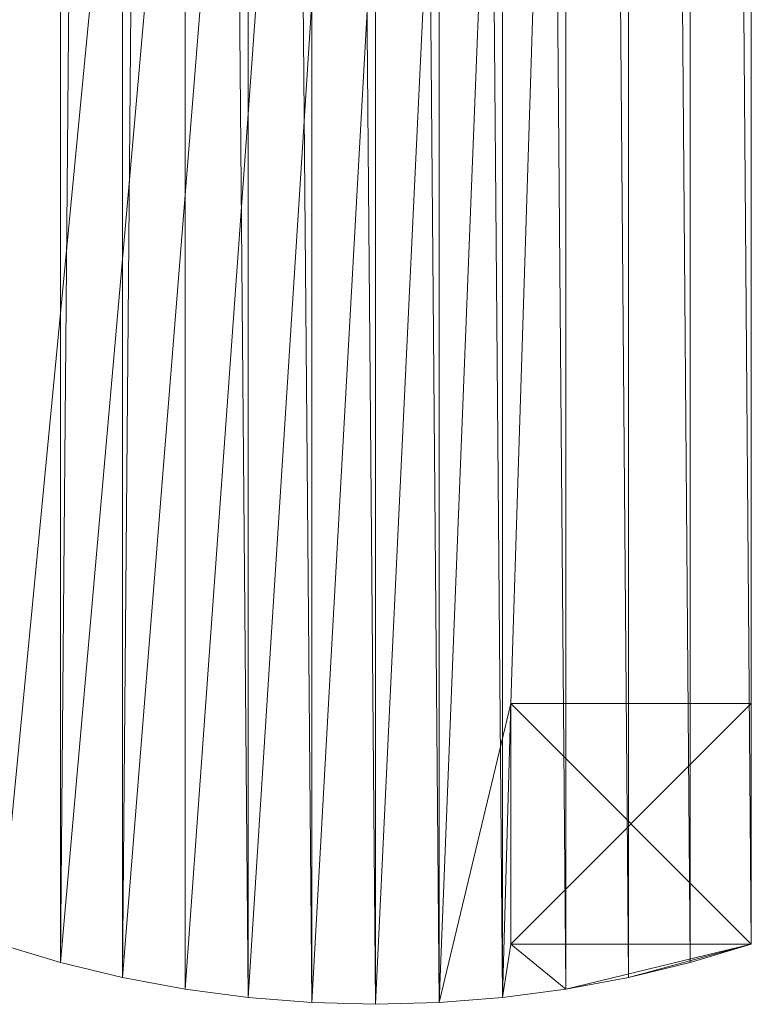
# Model space of a CAD drawing. Units: inches. Extents: x 3287.8 to 3320.3, y 8133.9 to 8166.7.
# Drawn here: x 3317.3 to 3320.3, y 8133.9 to 8138 of the extents above; entities that cross this region are included whole.
import ezdxf

# ---------------------------------------------------------------- set-up
doc = ezdxf.new("R2010")
doc.units = ezdxf.units.IN
doc.header["$MEASUREMENT"] = 0
doc.layers.add('fabric', color=8, linetype='Continuous', lineweight=9)
doc.layers.add('Highlands 845-01', color=8, linetype='Continuous', lineweight=9)

# ---------------------------------------------------------------- blocks, each defined once
blk = doc.blocks.new('Highlands 845-01_Group_7-184430-_3D_')
at = {"layer": 'fabric'}
for points in [[(1.0759, 0, 4), (1.0759, 1, 4), (1.0759, 1, 0), (0.0759, 1, 0), (0.0759, 1, 4), (1.0759, 1, 4)], [(0.0759, 1, 4), (0.0759, 0, 4), (1.0759, 0, 4), (1.0759, 0, 0), (1.0759, 1, 0)], [(0.0759, 1, 0), (0.0759, 0, 0), (1.0759, 0, 0)], [(0.0759, 0, 0), (0.0759, 0, 4), (0, 0.2537, 4)]]:
    blk.add_polyline3d(points, dxfattribs=at)
mesh = blk.add_polyface(dxfattribs=at)
corners = [(0.0759, 1, 4), (1.0759, 1), (0.0759, 1), (1.0759, 1, 4), (1.0759, 0, 4), (1.0759, 0), (0.0759, 0), (0.0759, 0, 4)]
mesh.append_faces([[corners[k] for k in face] for face in [(0, 1, 2), (1, 0, 3), (1, 4, 5), (4, 1, 3), (1, 6, 2), (6, 1, 5), (4, 0, 7), (0, 4, 3), (0, 6, 7), (6, 0, 2), (4, 6, 5), (6, 4, 7)]], dxfattribs={"vtx0": -1})
blk = doc.blocks.new('Highlands 845-01-184428-_3D_')
at = {"layer": 'fabric', "color": 15}
for points in [[(16.3569, 46.8006, 4), (48.8569, 46.8006, 4), (48.8569, 46.8006, 25.75), (48.8569, 14.3006, 25.75), (48.6032, 14.2247, 25.8259), (48.6032, 14.2247, 4), (48.8569, 14.3006, 4), (48.8569, 14.3006, 25.75)], [(48.8569, 15.3006, 4), (48.8569, 14.3006, 4), (47.8569, 14.3006, 4), (47.8569, 15.3006, 4), (48.8569, 15.3006, 4), (48.8569, 46.8006, 4)], [(48.3458, 46.2896, 25.8884), (48.6032, 46.5469, 25.8259), (48.6032, 14.2247, 25.8259), (48.3458, 14.1622, 25.8884), (48.3458, 14.1622, 4), (48.6032, 14.2247, 4)], [(47.8231, 14.0786, 4), (47.5591, 14.0576, 4), (47.5591, 14.0576, 25.993), (47.8231, 14.0786, 25.972), (47.8231, 45.7668, 25.972)], [(48.3458, 14.1622, 25.8884), (48.0856, 14.1135, 25.9371), (48.0856, 46.0293, 25.9371), (48.3458, 46.2896, 25.8884), (48.3458, 14.1622, 25.8884)], [(47.5591, 14.0576, 25.993), (47.2944, 14.0506, 26), (47.2944, 45.2381, 26), (47.5591, 45.5028, 25.993), (47.5591, 14.0576, 25.993)], [(47.2944, 45.2381, 26), (17.9194, 45.2381, 26), (18.1841, 44.9734, 25.993), (18.4481, 44.7094, 25.972), (18.4481, 14.0786, 25.972), (18.1841, 14.0576, 25.993), (18.1841, 44.9734, 25.993), (47.0297, 44.9734, 25.993), (47.0297, 14.0576, 25.993), (46.7657, 14.0786, 25.972), (46.7657, 44.7094, 25.972), (46.5032, 44.4469, 25.9371), (18.7106, 44.4469, 25.9371), (18.9708, 44.1866, 25.8884), (18.9708, 14.1622, 25.8884), (18.7106, 14.1135, 25.9371), (18.7106, 44.4469, 25.9371), (18.4481, 44.7094, 25.972), (46.7657, 44.7094, 25.972), (47.0297, 44.9734, 25.993), (47.2944, 45.2381, 26)], [(46.5032, 14.1135, 4), (46.2429, 14.1622, 4), (46.2429, 14.1622, 25.8884), (46.5032, 14.1135, 25.9371), (46.5032, 44.4469, 25.9371), (46.2429, 44.1866, 25.8884), (45.9856, 43.9293, 25.8259), (19.2282, 43.9293, 25.8259), (18.9708, 44.1866, 25.8884), (46.2429, 44.1866, 25.8884), (46.2429, 14.1622, 25.8884), (45.9856, 14.2247, 25.8259), (45.9856, 43.9293, 25.8259), (45.7319, 43.6756, 25.75), (45.7319, 41.6756, 25.75)], [(46.2429, 14.1622, 4), (45.9856, 14.2247, 4), (45.7319, 14.3006, 4), (45.7319, 14.3006, 12.5), (45.7319, 14.3006, 25.75), (45.9856, 14.2247, 25.8259), (45.9856, 14.2247, 4)], [(48.0856, 14.1135, 4), (47.8231, 14.0786, 4), (47.8231, 14.0786, 25.972), (48.0856, 14.1135, 25.9371), (48.0856, 14.1135, 4), (48.3458, 14.1622, 4)], [(46.7657, 14.0786, 4), (46.5032, 14.1135, 4), (46.5032, 14.1135, 25.9371), (46.7657, 14.0786, 25.972), (46.7657, 14.0786, 4), (47.0297, 14.0576, 4)], [(47.5591, 14.0576, 4), (47.2944, 14.0506, 4), (47.0297, 14.0576, 4), (47.0297, 14.0576, 25.993), (47.2944, 14.0506, 26), (47.2944, 14.0506, 4)]]:
    blk.add_polyline3d(points, dxfattribs=at)
at = {"rotation": 89.99999999999997}
blk.add_blockref('Highlands 845-01_Group_7-184430-_3D_', (48.8569, 14.2247), dxfattribs=at)
at = {"layer": 'fabric', "color": 15}
mesh = blk.add_polyface(dxfattribs=at)
corners = [(17.1282, 14.1135, 25.9371), (16.8679, 14.1622, 4), (17.1282, 14.1135, 4), (16.8679, 14.1622, 25.8884), (48.3458, 14.1622, 25.8884), (48.0856, 46.0293, 25.9371), (48.0856, 14.1135, 25.9371), (48.3458, 46.2896, 25.8884), (18.4481, 44.7094, 25.972), (47.0297, 44.9734, 25.993), (18.1841, 44.9734, 25.993), (46.7657, 44.7094, 25.972), (18.7106, 14.1135, 4), (18.4481, 14.0786, 25.972), (18.4481, 14.0786, 4), (18.7106, 14.1135, 25.9371), (16.3569, 14.3006, 25.75), (16.3569, 46.8006, 4), (16.3569, 14.3006, 4), (16.3569, 46.8006, 25.75), (17.9194, 45.2381, 26), (47.5591, 45.5028, 25.993), (17.6547, 45.5028, 25.993), (47.2944, 45.2381, 26), (19.4819, 41.6756, 12.5), (19.4819, 14.3006, 25.75), (19.4819, 14.3006, 12.5), (19.4819, 43.6756, 25.75), (47.5591, 14.0576, 4), (47.2944, 14.0506, 26), (47.2944, 14.0506, 4), (47.5591, 14.0576, 25.993), (17.6547, 14.0576, 25.993), (17.3907, 14.0786, 4), (17.6547, 14.0576, 4), (17.3907, 14.0786, 25.972), (47.0297, 14.0576, 25.993), (46.7657, 14.0786, 4), (47.0297, 14.0576, 4), (46.7657, 14.0786, 25.972), (45.9856, 14.2247, 25.8259), (45.7319, 14.3006, 4), (45.9856, 14.2247, 4), (45.7319, 14.3006, 12.5), (45.7319, 14.3006, 25.75), (47.8231, 14.0786, 4), (47.8231, 14.0786, 25.972), (16.6106, 14.2247, 25.8259), (16.6106, 46.5469, 25.8259), (19.2282, 43.9293, 25.8259), (19.2282, 14.2247, 25.8259), (19.2282, 14.2247, 4), (19.4819, 14.3006, 4), (18.9708, 44.1866, 25.8884), (46.5032, 44.4469, 25.9371), (18.7106, 44.4469, 25.9371), (46.2429, 44.1866, 25.8884), (46.5032, 14.1135, 25.9371), (46.5032, 14.1135, 4), (16.6106, 14.2247, 4), (18.1841, 14.0576, 25.993), (45.9856, 43.9293, 25.8259), (17.9194, 14.0506, 26), (17.3907, 45.7668, 25.972), (17.1282, 46.0293, 25.9371), (47.8231, 45.7668, 25.972), (46.2429, 14.1622, 25.8884), (16.8679, 46.2896, 25.8884), (46.2429, 14.1622, 4), (48.8569, 14.3006, 25.75), (48.6032, 46.5469, 25.8259), (48.6032, 14.2247, 25.8259), (48.8569, 46.8006, 25.75), (17.9194, 14.0506, 4), (18.1841, 14.0576, 4), (45.7319, 43.6756, 25.75), (48.8569, 14.3006, 4), (48.8569, 15.3006, 4), (48.8569, 46.8006, 4), (45.7319, 41.6756, 25.75), (18.9708, 14.1622, 4), (47.8569, 15.3006, 4), (47.8569, 14.3006, 4), (48.0856, 14.1135, 4), (48.3458, 14.1622, 4), (48.6032, 14.2247, 4), (45.7319, 41.6756, 12.5), (18.9708, 14.1622, 25.8884)]
mesh.append_faces([[corners[k] for k in face] for face in [(75, 86, 79)]], dxfattribs={"color": 15})
mesh.append_faces([[corners[k] for k in face] for face in [(0, 1, 2), (1, 0, 3), (4, 5, 6), (5, 4, 7), (8, 9, 10), (9, 8, 11), (12, 13, 14), (13, 12, 15), (16, 17, 18), (17, 16, 19), (20, 21, 22), (21, 20, 23), (24, 25, 26), (25, 24, 27), (28, 29, 30), (29, 28, 31), (32, 33, 34), (33, 32, 35), (36, 37, 38), (37, 36, 39), (40, 41, 42), (43, 40, 44), (45, 31, 28), (31, 45, 46), (31, 23, 29), (23, 31, 21), (47, 19, 16), (19, 47, 48), (25, 49, 50), (49, 25, 27), (26, 51, 52), (50, 26, 25), (53, 54, 55), (54, 53, 56), (37, 57, 58), (57, 37, 39), (59, 16, 18), (16, 59, 47), (29, 38, 30), (38, 29, 36), (13, 10, 60), (10, 13, 8), (49, 56, 53), (56, 49, 61), (62, 22, 32), (22, 62, 20), (55, 11, 8), (11, 55, 54), (63, 5, 64), (5, 63, 65), (40, 56, 61), (56, 40, 66), (64, 7, 67), (7, 64, 5), (68, 40, 42), (40, 68, 66), (69, 70, 71), (70, 69, 72), (60, 73, 74), (73, 60, 62), (67, 70, 48), (70, 67, 7), (27, 61, 49), (61, 27, 75), (76, 72, 69), (72, 77, 78), (61, 44, 40), (17, 59, 18), (81, 78, 77), (84, 76, 85), (66, 54, 56), (54, 66, 57), (71, 7, 4), (7, 71, 70), (1, 47, 59), (47, 1, 3), (0, 63, 64), (63, 0, 35), (3, 48, 47), (48, 3, 67), (57, 68, 58), (68, 57, 66), (29, 9, 36), (9, 29, 23), (3, 64, 67), (64, 3, 0), (4, 83, 84), (83, 4, 6), (51, 87, 80), (87, 51, 50), (46, 21, 31), (21, 46, 65), (35, 2, 33), (2, 35, 0), (32, 63, 35), (63, 32, 22), (36, 11, 39), (11, 36, 9), (50, 53, 87), (53, 50, 49), (6, 65, 46), (65, 6, 5), (10, 23, 20), (23, 10, 9), (73, 32, 34), (32, 73, 62), (15, 8, 13), (8, 15, 55), (39, 54, 57), (54, 39, 11), (19, 78, 17), (78, 19, 72), (48, 72, 19), (72, 48, 70), (43, 24, 26), (24, 43, 86), (41, 26, 52), (26, 41, 43), (62, 10, 20), (10, 62, 60), (79, 43, 44), (43, 79, 86), (22, 65, 63), (65, 22, 21), (85, 4, 84), (4, 85, 71), (14, 60, 74), (60, 14, 13), (69, 85, 76), (85, 69, 71), (83, 46, 45), (46, 83, 6), (87, 12, 80), (12, 87, 15), (75, 24, 86), (24, 75, 27), (87, 55, 15), (55, 87, 53)]], dxfattribs={"vtx0": -1, "color": 15})
mesh.append_faces([[corners[k] for k in face] for face in [(41, 40, 43), (51, 26, 50), (75, 44, 61), (59, 78, 1), (1, 78, 2), (2, 78, 33), (33, 78, 34), (34, 78, 73), (73, 78, 74), (74, 78, 14), (14, 78, 12), (12, 78, 80), (80, 78, 51), (51, 78, 52), (52, 78, 41), (41, 78, 42), (42, 78, 68), (68, 78, 58), (58, 78, 37), (37, 78, 38), (38, 78, 30), (30, 78, 28), (28, 81, 45), (45, 82, 83), (82, 45, 81), (83, 76, 84)]], dxfattribs={"vtx0": -1, "vtx1": -1, "color": 15})
mesh.append_faces([[corners[k] for k in face] for face in [(28, 78, 81)]], dxfattribs={"vtx0": -1, "vtx1": -1, "vtx2": -1, "color": 15})
mesh.append_faces([[corners[k] for k in face] for face in [(72, 76, 77), (59, 17, 78), (83, 82, 76)]], dxfattribs={"vtx0": -1, "vtx2": -1, "color": 15})

msp = doc.modelspace()

# ---------------------------------------------------------------- block references
at = {"layer": 'Highlands 845-01', "color": 15}
msp.add_blockref('Highlands 845-01-184428-_3D_', (3271.4686, 8119.8746), dxfattribs=at)

doc.saveas('drawing.dxf')
